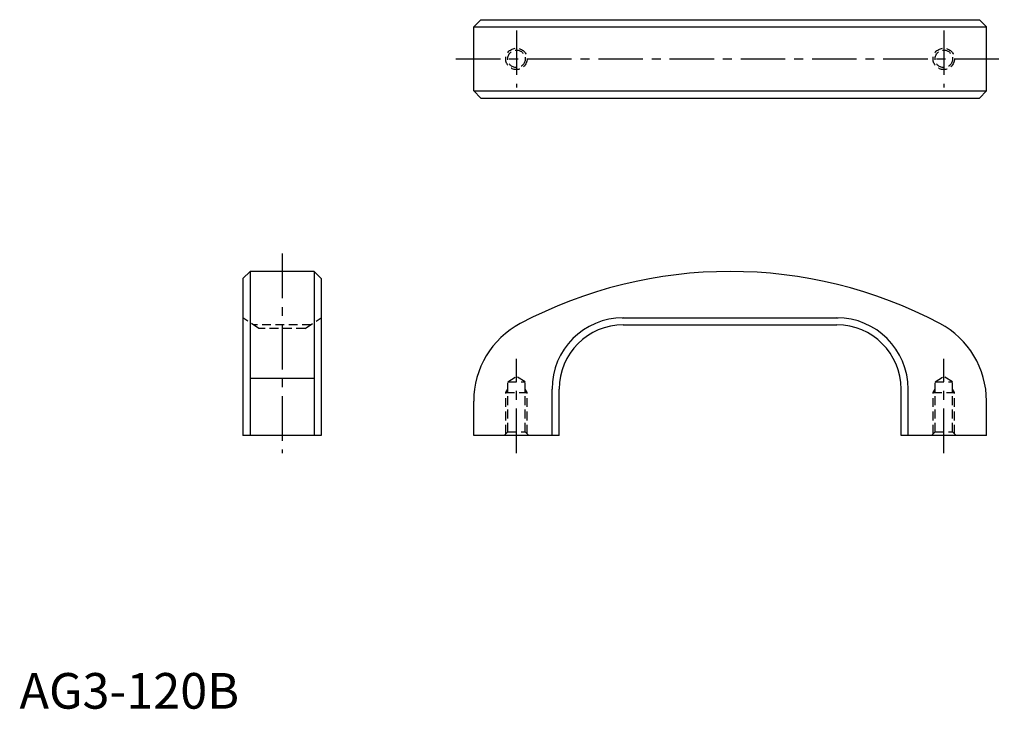
# Model space of a CAD drawing. Extents: x 0 to 277, y 0 to 193.
import ezdxf

# ---------------------------------------------------------------- set-up
doc = ezdxf.new("R2010")
doc.units = 0
doc.header["$LTSCALE"] = 10
doc.linetypes.add('CENTER', pattern=[2, 1.25, -0.25, 0.25, -0.25])
doc.linetypes.add('HIDDEN', pattern=[0.375, 0.25, -0.125])
doc.layers.get('0').update_dxf_attribs({"linetype": 'CONTINUOUS'})
for name, color, linetype in [('1', 1, 'CENTER'), ('2', 2, 'HIDDEN'), ('3', 3, 'CONTINUOUS')]:
    doc.layers.add(name, color=color, linetype=linetype)
doc.styles.add('STANDARD1', font='txt')

msp = doc.modelspace()

# ---------------------------------------------------------------- linework, layer by layer
for p, q in [((129.55, 193.39), (127.55, 191.39)), ((127.55, 173.39), (127.55, 191.39)), ((127.55, 191.39), (271.55, 191.39)), ((129.55, 193.39), (269.55, 193.39)), ((269.55, 193.39), (271.55, 191.39)), ((271.55, 173.39), (271.55, 191.39)), ((129.55, 171.39), (127.55, 173.39)), ((127.55, 173.39), (271.55, 173.39)), ((271.55, 173.39), (269.55, 171.39)), ((129.55, 171.39), (269.55, 171.39)), ((64.73, 122.72), (62.73, 120.72)), ((82.73, 122.72), (64.73, 122.72)), ((64.73, 122.72), (64.73, 76.72)), ((82.73, 122.72), (84.73, 120.72)), ((82.73, 122.72), (82.73, 76.72)), ((62.73, 120.72), (62.73, 76.72)), ((84.73, 120.72), (84.73, 76.72)), ((169.25, 109.72), (229.85, 109.72)), ((169.55, 107.72), (229.55, 107.72)), ((149.55, 76.72), (149.55, 89.72)), ((151.55, 76.72), (151.55, 89.72)), ((247.55, 76.72), (247.55, 89.72)), ((249.55, 76.72), (249.55, 89.72)), ((127.55, 76.72), (127.55, 86.35)), ((271.55, 76.72), (271.55, 86.35)), ((84.73, 76.72), (62.73, 76.72)), ((151.55, 76.72), (127.55, 76.72)), ((271.55, 76.72), (247.55, 76.72))]:
    msp.add_line(p, q)
for centre, radius, start, end in [((199.55, -3.17), 125.89, 62.0931, 117.9069), ((152.14, 86.35), 24.59, 117.9069, 180), ((169.55, 89.72), 20, 90, 180), ((229.55, 89.72), 20, 360, 90), ((246.96, 86.35), 24.59, 360, 62.0931), ((169.55, 89.72), 18, 90, 180), ((229.55, 89.72), 18, 360, 90)]:
    msp.add_arc(centre, radius, start, end)
at = {"layer": '1'}
for p, q in [((139.55, 190.39), (139.55, 174.39)), ((259.55, 190.39), (259.55, 174.39)), ((122.55, 182.39), (276.55, 182.39)), ((73.73, 127.72), (73.73, 71.72)), ((139.55, 71.72), (139.55, 98.2)), ((259.55, 71.72), (259.55, 98.2))]:
    msp.add_line(p, q, dxfattribs=at)
at = {"layer": '2'}
for p, q in [((67.23, 106.68), (62.73, 109.72)), ((80.23, 106.68), (84.73, 109.72)), ((81.85, 107.78), (65.6, 107.78)), ((80.23, 106.68), (67.23, 106.68)), ((137.09, 91.72), (139.55, 93.2)), ((137.09, 77.72), (137.09, 91.72)), ((137.09, 91.72), (142.01, 91.72)), ((142.01, 91.72), (139.55, 93.2)), ((142.01, 77.72), (142.01, 91.72)), ((257.09, 91.72), (259.55, 93.2)), ((257.09, 91.72), (262.01, 91.72)), ((257.09, 77.72), (257.09, 91.72)), ((262.01, 91.72), (259.55, 93.2)), ((262.01, 77.72), (262.01, 91.72)), ((136.55, 88.72), (137.09, 89.66)), ((136.55, 77.18), (136.55, 88.72)), ((136.55, 88.72), (142.55, 88.72)), ((142.55, 88.72), (142.01, 89.66)), ((142.55, 77.18), (142.55, 88.72)), ((256.55, 88.72), (257.09, 89.66)), ((256.55, 88.72), (262.55, 88.72)), ((256.55, 77.18), (256.55, 88.72)), ((262.55, 88.72), (262.01, 89.66)), ((262.55, 77.18), (262.55, 88.72)), ((136.09, 76.72), (137.09, 77.72)), ((137.09, 77.72), (142.01, 77.72)), ((142.01, 77.72), (143.01, 76.72)), ((256.09, 76.72), (257.09, 77.72)), ((257.09, 77.72), (262.01, 77.72)), ((262.01, 77.72), (263.01, 76.72))]:
    msp.add_line(p, q, dxfattribs=at)
for centre, radius in [((139.55, 182.39), 3), ((259.55, 182.39), 3), ((139.55, 182.39), 2.46), ((259.55, 182.39), 2.46)]:
    msp.add_circle(centre, radius, dxfattribs=at)
at = {"layer": '3'}
msp.add_line((82.73, 92.72), (64.73, 92.72), dxfattribs=at)

# ---------------------------------------------------------------- texts
at = {"color": 3, "style": 'STANDARD1'}
msp.add_text('AG3-120B', height=10, dxfattribs=at).set_placement((0, 0))

doc.saveas('drawing.dxf')
